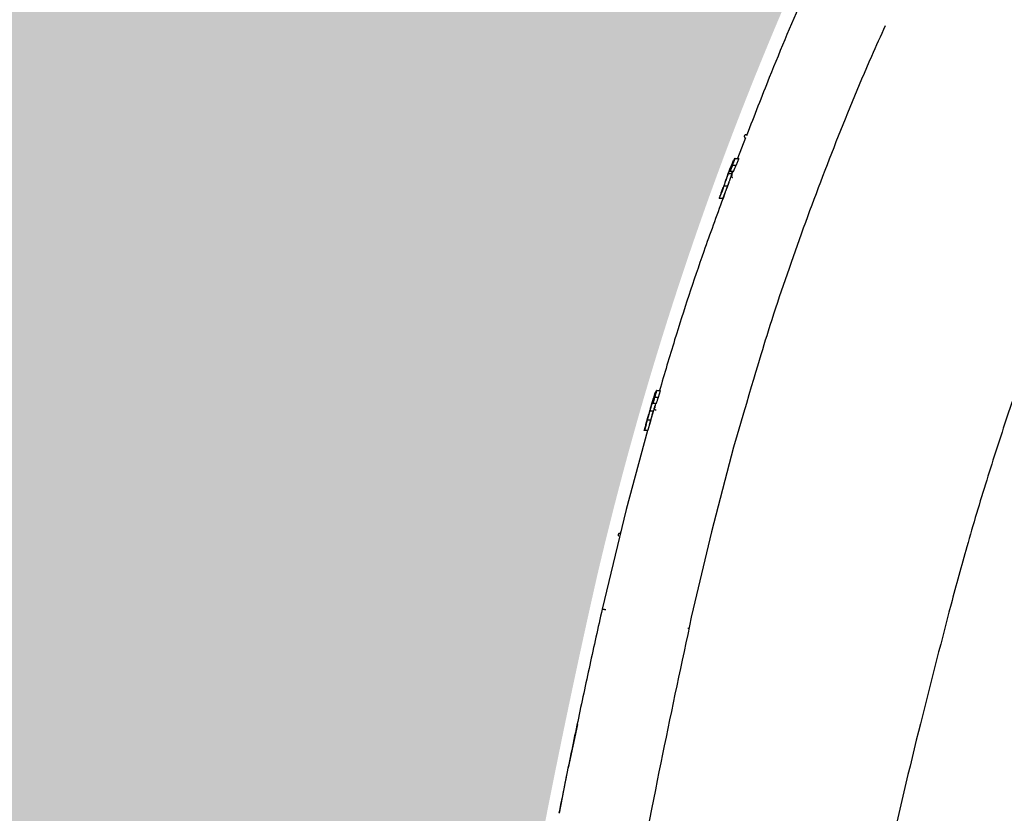
# Model space of a CAD drawing. Units: inches. Extents: x 525 to 2040, y -329 to 270.
# Drawn here: x 577 to 593, y 183 to 197 of the extents above; entities that cross this region are included whole.
import ezdxf

# ---------------------------------------------------------------- set-up
doc = ezdxf.new("R2010")
doc.units = ezdxf.units.IN
doc.header["$MEASUREMENT"] = 0
doc.layers.add('0-BACKFILL INITIAL', color=253, linetype='Continuous')
doc.layers.add('Viewport', color=3, linetype='Continuous', plot=False)

msp = doc.modelspace()

# ---------------------------------------------------------------- hatches: boundary and pattern name
at = {"layer": '0-BACKFILL INITIAL'}
h = msp.add_hatch(dxfattribs=at)
h.set_pattern_fill('GRAVEL', color=256, scale=5, angle=45)
h.set_pattern_definition([(273.012787504, (923.1103277280074, 207.3811760365962), (3.535533905932528, -60.10407640085677), [0.6726799999999995, -66.59544023536844]), (229.969740728, (923.1456830670667, 206.709424594469), (38.8908729652599, 45.96194077712562), [1.15434, -114.27962380615]), (177.510447078, (922.4032209468207, 205.8255411179858), (74.24621202458744, -3.53553390593185), [0.8139399999999997, -80.58016298049844]), (312.273689006, (921.9082461999902, 203.5627994181889), (-67.17514421272199, 74.24621202458763), [1.05119, -104.067790208145]), (337.833654178, (922.6153529811768, 202.7849819588837), (-60.1040764008566, 24.7487373415293), [1.030774999999999, -102.0468656404415]), (42.27368900599997, (923.5699471357786, 202.3960732292311), (-74.24621202458763, -67.17514421272199), [1.05119, -104.067790208145]), (82.69424046670001, (924.3477645950838, 203.1031800104176), (-10.6066017177983, -81.31727983645287), [1.390145, -137.62424274458]), (117.2553283749, (924.5245412903805, 204.4820382337314), (-53.03300858899098, 102.5304832720495), [1.31244, -129.931607484067]), (166.429565615, (923.923500526372, 205.6487644226892), (-74.24621202458752, 17.67766952966358), [1.05475, -104.420365548645]), (220.236358309, (922.8981956936514, 205.8962517961045), (42.42640687119293, 35.35533905932719), [1.20416, -59.0038128939615]), (267.3974377980001, (921.9789568781089, 205.1184343367993), (-3.535533905932709, -81.31727983645274), [1.55724, -154.1668750239745]), (183.814074834, (925.443780105923, 207.027622646003), (-45.9619407771257, -3.535533905932855), [0.531505, -52.6192240636735]), (216.46923439, (924.913450020033, 206.9922673069436), (53.03300858899104, 38.89087296526013), [1.011185, -100.107557080785]), (270, (924.1002772216685, 206.3912265429351), (3.5355339059325, -3.535533905932501), [0.707105, -6.3639628118655]), (248.198590514, (923.4285257795414, 206.5680032382317), (10.60660171779826, 24.74873734152904), [0.38079, -37.6980755293195]), (336.801409486, (923.2871044233041, 206.2144498476384), (-14.1421356237302, 7.071067811866957), [0.538515, -26.3873090356725]), (75.9637565321, (923.7820791701346, 206.0023178132824), (3.535533905932999, 17.6776695296638), [0.874645, -28.2801144742265]), (206.5650511770001, (923.9942112044905, 206.8508459507063), (10.60660171779817, 3.535533905932861), [0.6324550000000001, -15.178933300842]), (61.38954033400001, (921.236494757863, 204.1638401821974), (24.74873734152889, 45.96194077712563), [0.886, -87.714225733347]), (115.3461759419, (921.6607588265749, 204.9416576415026), (24.74873734153686, -53.03300858900739), [0.7433049999999999, -73.58703873659499]), (338.198590514, (923.2871044233041, 207.5579527318929), (-24.74873734152903, 10.60660171779829), [0.761575, -37.3172905293195]), (28.61045966600005, (923.9942112044905, 207.2751100194182), (-45.96194077712562, -24.74873734152889), [0.8859999999999996, -87.71422573334493]), (24.44395478000004, (923.4285257795414, 201.9718091605191), (-24.74873734152938, -10.60660171779825), [0.8544, -41.8656187265875]), (339.775140569, (924.2063432388466, 202.3253625511124), (-56.56854249492383, 21.21320343559641), [0.71589, -70.87321531638]), (111.8014094864, (926.8579936682961, 204.0577741650195), (-10.60660171779817, 24.74873734152899), [0.761575, -37.3172905293195]), (62.3540246363, (926.5751509558215, 204.764880946206), (-31.81980515339469, -60.10407640085634), [0.838155, -82.97711807120001]), (114.4439547804, (925.125582054389, 202.3253625511124), (10.60660171779803, -24.74873734152903), [0.4271999999999999, -42.29281872658748]), (146.309932474, (926.6458616339401, 203.8456421306635), (-17.67766952966361, 10.60660171779839), [0.25495, -25.240147567964]), (210.963756532, (926.4337295995841, 203.9870634869008), (14.14213562373081, 7.071067811865325), [1.030774999999999, -19.58475312808849]), (231.009005957, (925.5498461231009, 203.4567334010109), (31.81980515339486, 38.89087296526022), [0.9552499999999999, -94.56961587271401]), (348.690067526, (924.1002772216685, 205.6841197617485), (-10.60660171779812, 3.535533905932733), [0.7211099999999999, -17.30664637732]), (38.15722658699998, (924.8073840028551, 205.5426984055112), (67.17514421272226, 53.03300858899093), [1.258969999999999, -124.6378131201414]), (105.9453959009, (925.7973334965163, 206.3205158648164), (10.60660171779822, -38.89087296525995), [0.51478, -50.963370704935]), (135, (925.6559121402789, 206.815490611647), (-7.071067811865476, 4.440892098500626e-16), [0.3, -4.699999999999999]), (165.256437164, (925.3730694278042, 203.4920887400702), (38.89087296526018, -10.60660171779822), [0.69462, -68.76759994724901]), (93.01278750419993, (924.7013179856772, 203.6688654353669), (-3.535533905932649, 60.10407640085646), [1.34536, -65.92276023536849]), (45, (924.6306073075584, 205.0123683196213), (0, 7.071067811865476), [1.3, -3.7]), (10.30484646900005, (925.5498461231009, 205.9316071351638), (60.10407640085641, 10.60660171779932), [0.7905699999999996, -78.26637150420994]), (299.054604099, (926.3276635824061, 206.0730284914011), (10.6066017177981, -17.67766952966384), [0.72801, -35.6725394464025]), (252.645975364, (926.6812169729994, 205.4366323883332), (-31.81980515339428, -102.5304832720494), [1.185324999999999, -117.3473709112969]), (220.42607874, (926.3276635824061, 204.3052615384347), (-49.49747468305818, -42.42640687119269), [1.253994999999999, -124.1453670398444])])
edge = h.paths.add_edge_path()
edge.add_line((635.5483149737338, 217.8052838271137), (635.5483149737336, 230.206672504534))
edge.add_line((635.5483149737336, 230.206672504534), (569.2197965046869, 230.206672504534))
edge.add_line((569.2197965046869, 230.206672504534), (569.2197965046846, 158.6828743686454))
edge.add_line((569.2197965046846, 158.6828743686454), (581.2112661549957, 158.6828743686454))
edge.add_line((581.2112661549957, 158.6828743686454), (581.2103935309191, 158.932872845695))
edge.add_line((581.2103935309191, 158.932872845695), (581.2189167640508, 158.9349116618836))
edge.add_line((581.2189167640508, 158.9349116618836), (583.0870318455173, 158.9932098764999))
edge.add_arc((727.0702555986866, 155.4816784305324), 144.0260378384798, 167.2468494190898, 178.6029201863231, ccw=False)
edge.add_arc((642.8514439534468, 174.142572507738), 57.76679888495683, 152.7625648020681, 166.8591741765676, ccw=False)
edge.add_arc((643.9922114190381, 171.9454076978059), 59.80380477251304, 139.0747826967171, 151.3910320979609, ccw=False)
edge.add_arc((611.7249033769833, 201.9859607273794), 15.82208796949609, 113.2521592063724, 144.7336448295324, ccw=False)
edge.add_arc((612.1533315794059, 203.1149637530447), 14.9774576004682, 87.8806769128484, 116.46469410639199, ccw=False)
edge.add_line((612.7072089191066, 218.0821764550272), (613.9831530314029, 218.1085159224979))
edge.add_arc((613.886913203001, 217.2173800531234), 0.8963176012200008, 15.405704312827993, 83.83612839933619, ccw=False)
edge.add_line((614.7510251814848, 217.4554887066778), (616.0959064336031, 213.2940843357204))
edge.add_line((616.0959064336031, 213.2940843357204), (617.1048911760341, 213.2963489059078))
edge.add_line((617.1048911760341, 213.2963489059078), (617.4148969453491, 213.5894386378648))
edge.add_arc((539.6863876976158, 233.2114594060953), 80.16698103897785, 345.8320907219974, 348.4541539784519)
edge.add_arc((620.1469371770239, 215.9537041846613), 2.267046555321502, 87.70268680336068, 147.6768453680969, ccw=False)
edge.add_arc((620.3776440549353, 216.2067225105809), 2.017058924566472, 19.87772686038619, 93.97521411913561, ccw=False)
edge.add_arc((437.4189913100306, 172.7642660944192), 190.0496638233053, 12.37435190818519, 13.426243038956727, ccw=False)
edge.add_line((623.0534793809927, 213.4915488172231), (623.3895606612824, 213.2737313853503))
edge.add_line((623.3895606612824, 213.2737313853503), (625.2162714323955, 213.2948275049244))
edge.add_arc((626.0790319075298, 213.1208166435479), 0.880133749682978, 119.1465222358458, 168.5969474727118, ccw=False)
edge.add_arc((626.0835749246097, 213.2067884337308), 0.8085610628535254, 54.434146332176624, 122.39654285254761, ccw=False)
edge.add_arc((625.8292074356204, 212.9176017328716), 1.192377744082348, 16.814075870430713, 52.573615400796314, ccw=False)
edge.add_line((626.9706091974095, 213.262517233781), (628.7139122855903, 213.2694397732256))
edge.add_line((628.7139122855903, 213.2694397732256), (629.0779416413003, 213.5602407795794))
edge.add_line((629.0779416413003, 213.5602407795794), (629.8346100266423, 216.8272818550044))
edge.add_arc((631.6910755772636, 216.3044137056992), 1.928692676971022, 83.84665989187027, 164.2702796981883, ccw=False)
edge.add_arc((632.0391388187841, 216.2025579791523), 2.024375652191725, 22.6181941423269, 94.00323206709089, ccw=False)
edge.add_line((633.907815971144, 216.9811095069489), (634.7484398842381, 213.5334524239741))
edge.add_line((634.7484398842381, 213.5334524239741), (635.0598321743934, 213.2863163567393))
edge.add_line((635.0598321743934, 213.2863163567393), (635.265111804063, 214.6971228472466))
edge.add_line((635.265111804063, 214.6971228472466), (635.4778115947074, 215.646824326696))
edge.add_arc((635.5592042277668, 215.9293278044779), 0.2939948565454925, 134.5899412835467, 253.9276756821651, ccw=False)
edge.add_line((635.3528115947074, 216.1386960367721), (635.3528115947074, 217.8052838271137))
edge.add_line((635.3528115947074, 217.8052838271137), (635.5483149737338, 217.8052838271137))

# ---------------------------------------------------------------- linework, layer by layer
at = {"color": 7, "linetype": 'Continuous', "lineweight": 25}
for p, q in [((589.0951843378825, 194.6544523793742), (588.9598995293832, 194.3097569379967)), ((588.8784363591412, 194.1976424899446), (588.9373528213623, 194.1976424899446)), ((588.9207130157097, 194.3097569379967), (588.9796769302643, 194.3097569379967)), ((588.8617356790805, 194.0500166782564), (588.8030330778492, 194.0500166782564)), ((588.8947971709231, 194.0906010938408), (588.8359436780338, 194.0906010938408)), ((588.8566163252249, 194.0317695920986), (588.8482778963294, 194.0086530593768)), ((588.8610311436937, 194.0500166782564), (588.8762249836223, 194.0906010938408)), ((588.8615885426466, 194.0500166782564), (588.8767260868722, 194.0906010938408)), ((588.878774628648, 194.0931988076697), (588.8628026984661, 194.0489200051137)), ((588.789482948293, 193.8432898113732), (588.7308329360735, 193.8432898113732)), ((588.8120724088853, 193.9082809934027), (588.7776172036538, 193.8127612151387)), ((588.7176324172829, 193.8045864183984), (588.6912759569054, 193.7334582366979)), ((588.7226242254965, 193.6441725224121), (588.7547690021779, 193.7311587012424)), ((588.7089080902547, 193.6360556392953), (588.650377211979, 193.6360556392953)), ((587.6063690650567, 190.4097569379966), (587.6638941807778, 190.4097569379966)), ((587.6307144707489, 190.2976424899445), (587.6638941807778, 190.4097569379966)), ((587.570348084575, 190.3574168781362), (587.5476115285064, 190.2788875880312)), ((587.5732246985162, 190.2976424899445), (587.6307144707489, 190.2976424899445)), ((587.4985491913703, 190.109432262672), (587.4703482536806, 190.0120296652694)), ((587.5478718824024, 190.07240054275), (587.4766692179578, 189.8343278557717)), ((587.5430003484075, 190.0604773113731), (587.4857207580508, 190.0604773113731)), ((587.5969286561076, 190.1906010938407), (587.5394897933697, 190.1906010938407)), ((587.5590167791433, 190.1096645346799), (587.5532934442745, 190.0905280357678)), ((587.5034292634846, 189.9134856311784), (587.4461735415521, 189.9134856311784)), ((587.4481357758541, 189.7360556392952), (587.0911217782391, 188.4091725224122)), ((587.4482619888076, 189.7360556392952), (587.3910935257973, 189.7360556392952)), ((587.4206581259573, 189.8404060278312), (587.3954234540424, 189.7532485504413)), ((587.4239298334119, 189.8332420964831), (587.3981366069729, 189.7441725224122)), ((588.894519076779, 189.455464250094), (588.519966184318, 188.0341725224122)), ((587.0911217782391, 188.4091725224122), (586.6860349426479, 186.7365064735019)), ((586.9967857625661, 188.0341725224122), (586.9903872337591, 188.007452870963)), ((588.519966184318, 188.0341725224122), (588.2147009733053, 186.7428853652615)), ((588.2149888267877, 186.7428220737549), (588.2152800363983, 186.7427580443224)), ((588.1441937991444, 186.4086976962432), (588.1237738595992, 186.4132883040394)), ((586.2691802065015, 184.794727119595), (586.1128719716739, 184.0666171164814)), ((586.0888506573442, 183.9508900168259), (585.9636982940779, 183.3075567742855))]:
    msp.add_line(p, q, dxfattribs=at)
for points, knots in [([(590.1108286751014, 197.1210991936222), (590.1087228476536, 197.1165037030738), (589.8896655150484, 196.6384607833967), (589.5538752393559, 195.8340715286796), (589.240094564806, 195.0267826252713), (589.1149781802997, 194.7048855900522)], [0, 0, 0, 0, 0.005802249557631889, 0.6035752418526887, 1, 1, 1, 1]), ([(591.4415974487188, 196.5400493567528), (591.3633945370066, 196.3684192043312), (591.0559194530833, 195.6936106279724), (590.5699105513813, 194.4945263531173), (589.9904154336259, 192.9547612259447), (589.5017101167041, 191.5250804588724), (589.2281193908593, 190.6062436888884), (588.894519076779, 189.455464250094)], [0, 0, 0, 0, 0.08375010594064534, 0.3292853205703486, 0.5743016946881769, 0.8143159101452683, 1, 1, 1, 1]), ([(589.0808517979954, 194.700546684806), (589.0807460004507, 194.7004561275325), (589.0789635185479, 194.6989304144194), (589.0764767078099, 194.6948900303102), (589.073870182945, 194.6886458669861), (589.0730205381701, 194.6818504742188), (589.0737840992629, 194.6752785179785), (589.0759383250861, 194.6693904850933), (589.0798913627682, 194.6632441369813), (589.0858691561184, 194.6578542317572), (589.0914476912476, 194.6559069542926), (589.0939107173763, 194.6550471953841)], [0, 0, 0, 0, 0.007337028182956043, 0.1236145884718549, 0.2434707542119638, 0.3633269199520197, 0.4796044802409276, 0.5893258344600516, 0.6904839247740368, 0.8633429452768554, 1, 1, 1, 1]), ([(589.1076718162981, 194.7082978494313), (589.10663227837, 194.7085249629964), (589.1047542050796, 194.708935275991), (589.1019969494919, 194.7090851349441), (589.0992703295137, 194.7088888679606), (589.0977193903054, 194.7086726221893), (589.0968463278095, 194.7085214545979), (589.0963091693543, 194.7084185591536), (589.0958512971029, 194.7083232276952), (589.0955246566609, 194.7082519853435), (589.0951846090938, 194.7081743647811), (589.0948348343973, 194.7080908185987), (589.0944866017167, 194.7080039112945), (589.0939838853765, 194.7078730850118), (589.0929755682132, 194.7075915942452), (589.091748392897, 194.7071981345813), (589.0870836746271, 194.7054885019622), (589.0837879105002, 194.7034212329133), (589.0819823031989, 194.701322592012), (589.0810841267808, 194.7002786497521)], [0, 0, 0, 0, 0.2211244982992558, 0.3994928928469074, 0.4588659121099308, 0.4788848118756279, 0.486294096110406, 0.4919902634047827, 0.4942543551876772, 0.4961975177929677, 0.4979242955746189, 0.4995914311099526, 0.501381649665961, 0.503454165014074, 0.5088451455327629, 0.5260527087827637, 0.5531757513532376, 0.7777329529061542, 1, 1, 1, 1]), ([(589.1076718162981, 194.7082978494313), (589.1050795305987, 194.7088957857319), (589.1016193918554, 194.7096939009092), (589.098242177226, 194.7088310447479), (589.0973951227543, 194.7086146278924)], [0, 0, 0, 0, 0.7491854783704861, 1, 1, 1, 1]), ([(589.1076718162981, 194.7082978494313), (589.1077827928302, 194.7082329969914), (589.1078960624395, 194.7081668045238), (589.1226717126842, 194.701293606198), (589.122970837117, 194.7011544623012)], [0, 0, 0, 0, 0.9797555824724534, 1, 1, 1, 1]), ([(588.9207130157097, 194.3097569379967), (588.9196489244523, 194.3097569379435), (588.917520884319, 194.3097569378371), (588.9156443196234, 194.309756937943), (588.914706100054, 194.309756937996)], [0, 0, 0, 0, 0.5000334538065135, 1, 1, 1, 1]), ([(588.9796769302643, 194.3097569379967), (588.9726078729236, 194.2910766359938), (588.9584699159059, 194.2537164486218), (588.9443918005445, 194.2163336705418), (588.9373528213623, 194.1976424899446)], [0, 0, 0, 0, 0.5000055759007567, 1, 1, 1, 1]), ([(588.730832970376, 193.8432897987465), (588.733319249925, 193.8500540015774), (588.7377404703466, 193.8620824284305), (588.7444468345957, 193.880389075575), (588.750702114306, 193.8975469346966), (588.7571605967701, 193.9153251436352), (588.7634254737504, 193.9326892524788), (588.7696494068796, 193.9500658813608), (588.7757213309201, 193.9671230059654), (588.7825857010889, 193.9866205102977), (588.7892030711446, 194.0056900931365), (588.7950387849555, 194.0228940450271), (588.7987816525329, 194.0343219017613), (588.8012788264864, 194.0423019597914), (588.802694612606, 194.0472295151282), (588.8031950379809, 194.0493938173373), (588.8031611098841, 194.0499193512912), (588.8030803989386, 194.0499807396035), (588.8030332157468, 194.0500166268861)], [0, 0, 0, 0, 0.06999527097548851, 0.124468916448246, 0.1896041077950255, 0.2483789879441162, 0.3102500334119023, 0.3732793720026687, 0.435907218802188, 0.4984317220676048, 0.5987114661671491, 0.6737566153986136, 0.7489307873520525, 0.8107069124822712, 0.8742917323132908, 0.9369277431062468, 0.9631282923858547, 1, 1, 1, 1]), ([(588.8030332157468, 194.0500166268861), (588.8028810401765, 194.049752414279), (588.802576671032, 194.0492239578058), (588.8013795142397, 194.0465033186662), (588.7989513620837, 194.040477370881), (588.7955071955821, 194.0315567249271), (588.7923060542153, 194.0231453492537), (588.7904243002554, 194.0181499769798), (588.7894813264111, 194.0156467244316)], [0, 0, 0, 0, 0.1254943696820886, 0.2510035864037005, 0.5000514205428369, 0.7499485824347377, 0.8746956555115913, 0.9999999999999999, 0.9999999999999999, 0.9999999999999999, 0.9999999999999999]), ([(588.8617356790805, 194.0500166782564), (588.8618267046495, 194.049975180492), (588.8620081367717, 194.0498924671678), (588.8614070264334, 194.0472388404593), (588.859982477079, 194.0423157936251), (588.8576648167332, 194.0348613342395), (588.8544334753287, 194.0250371100207), (588.8503790273799, 194.0129310866841), (588.8455398382075, 193.9988938660673), (588.840472680723, 193.984302017327), (588.8350505282697, 193.9689681801187), (588.829350526561, 193.9528687851925), (588.8228480761463, 193.9347379483644), (588.8165385490988, 193.9172554982671), (588.810388314268, 193.9003433443583), (588.8043472862032, 193.8837971697482), (588.7972688773266, 193.8644711692056), (588.7921894691112, 193.8506528101474), (588.789482948293, 193.8432898113732)], [0, 0, 0, 0, 0.06305455343326694, 0.1256803064986571, 0.188933327905657, 0.2510212614338571, 0.3128662422489923, 0.3763334702420416, 0.4365207789923775, 0.501635046830332, 0.5551779041012042, 0.6146784085400905, 0.6801772356971691, 0.7516547081667471, 0.7996715427698331, 0.8570765192005215, 0.9238444008070845, 1, 1, 1, 1]), ([(588.8745238168585, 194.0371861155524), (588.8722528961789, 194.0358696052291), (588.866830812693, 194.0327262858936), (588.8614863229091, 194.0240722361433), (588.8589834188442, 194.0132106110115), (588.8610017939636, 194.0061832945854), (588.8620105389878, 194.0026711771353)], [0, 0, 0, 0, 0.1937454233552666, 0.4625894113287069, 0.7314125347690001, 0.9999999999999999, 0.9999999999999999, 0.9999999999999999, 0.9999999999999999]), ([(588.6503772848382, 193.6360556128031), (588.6504626202213, 193.6361508506394), (588.6506092662312, 193.6363145136844), (588.6510463000495, 193.6369710900293), (588.652542981717, 193.6400435306313), (588.6558564829129, 193.6476537284786), (588.6609559135086, 193.6600618107165), (588.6670315709562, 193.6751177972098), (588.6802680087349, 193.7088241331852), (588.6981859689067, 193.7555728893491), (588.7144492465031, 193.7990078380155), (588.7238199558565, 193.8242713999563), (588.728493402105, 193.8369451886998), (588.730832970376, 193.8432897987465)], [0, 0, 0, 0, 0.03640233496655927, 0.06255619843488808, 0.124539229791545, 0.2492915167593769, 0.3118307075544712, 0.3744671288571318, 0.4998645454498903, 0.7488953939611115, 0.8744687224510398, 0.9371579390481274, 1, 1, 1, 1]), ([(588.7256360639608, 193.838977670801), (588.7235864640152, 193.8334128087367), (588.7194964522992, 193.8223080313925), (588.7132734427892, 193.8054567116132), (588.7071828227945, 193.7890399616753), (588.7021324936236, 193.7754886150082), (588.6983205326023, 193.7653090652033), (588.6954653300918, 193.7577186556406), (588.6928356445915, 193.7507803019086), (588.690706958113, 193.7452253885407), (588.6891130185527, 193.7411152754641), (588.6879776416408, 193.7382417919238), (588.6871549088569, 193.7362059737926), (588.6865781280067, 193.7348255994263), (588.6861210385428, 193.7338068579185), (588.6859854822178, 193.7335970853575), (588.6858957376908, 193.7334582062657)], [0, 0, 0, 0, 0.1243253719666172, 0.2480934042845589, 0.3774377560602086, 0.4965385648001596, 0.5619577541840722, 0.6211757431147918, 0.6850520552531063, 0.7467890918829349, 0.7888189008951204, 0.8294953989077257, 0.8729583715405851, 0.903964892264361, 0.9364203380564999, 1, 1, 1, 1]), ([(588.789482948293, 193.8432898113732), (588.786558048334, 193.8353683684574), (588.7812339884308, 193.8209493328694), (588.7740438644423, 193.8015553311231), (588.7684371387686, 193.7865562729627), (588.7644108342033, 193.7758899043396), (588.7596514926231, 193.7633351612727), (588.7539251380458, 193.7482007368059), (588.7469989321676, 193.7300346948229), (588.7408471928156, 193.7141428764759), (588.7348986157999, 193.6988372726093), (588.729308289413, 193.6845452843117), (588.7239764733213, 193.6710992385939), (588.7194780096265, 193.6600368921144), (588.7156863238893, 193.6507533535463), (588.7127494831207, 193.6439031025117), (588.7106473330409, 193.6391436725984), (588.7093307302821, 193.6364770406684), (588.7090493978558, 193.6361965327584), (588.7089080902547, 193.6360556392953)], [0, 0, 0, 0, 0.0783181051193856, 0.142558818755528, 0.1927168257558647, 0.2287909334175233, 0.250780486172191, 0.3213274976298461, 0.3864666728361295, 0.4461887359514796, 0.500521013878157, 0.5668002818278999, 0.6259404213464621, 0.6891030199898331, 0.7509062400664804, 0.8124342549846268, 0.8756768396390175, 0.9375549850689533, 1, 1, 1, 1]), ([(588.7665007759324, 193.9526140360419), (588.7664932188827, 193.9524879666909), (588.7664781153671, 193.9522360045409), (588.7657768078489, 193.9499880428854), (588.7644704599347, 193.946101608353), (588.7620541206011, 193.9391354451472), (588.7577457420725, 193.9270119885761), (588.7518126390437, 193.9105610441187), (588.7453312875928, 193.8927147150377), (588.7388601079433, 193.8749884124817), (588.7322265941398, 193.8569060404763), (588.7278354587934, 193.8449607347649), (588.7256360639608, 193.838977670801)], [0, 0, 0, 0, 0.06250579203055338, 0.124924048780746, 0.1881441029244507, 0.2505683239883047, 0.3651389547526857, 0.5011396385821181, 0.622410431733895, 0.75094320225036, 0.8752545319833177, 1, 1, 1, 1]), ([(588.7484142223966, 193.9049273714601), (588.7495993599005, 193.9081263541658), (588.7519634813925, 193.9145077096984), (588.7564853589593, 193.9266762572951), (588.7606787416462, 193.9379015660426), (588.7638065336573, 193.9461447380324), (588.7653440920922, 193.9500823536193), (588.766116023095, 193.9519511472087), (588.7663736596442, 193.9524455091188), (588.7664538862373, 193.9525518711049), (588.7665007759324, 193.9526140360419)], [0, 0, 0, 0, 0.1251234134799137, 0.2495971564485546, 0.4995783119021715, 0.6249446715079613, 0.7498867383806357, 0.8747118508113609, 0.9267733694295175, 1, 1, 1, 1]), ([(588.8620105389878, 194.0026711771353), (588.8627990760979, 194.0010463626551), (588.8643876546562, 193.9977730285122), (588.8691730504752, 193.9924253213846), (588.8738678678615, 193.9883936330426), (588.8777293327171, 193.9877445480016), (588.8780381882698, 193.9876926315589)], [0, 0, 0, 0, 0.2384298120065658, 0.4803381886735802, 0.9584353498323726, 1, 1, 1, 1]), ([(588.6858957376908, 193.7334582062657), (588.6859169700938, 193.7336008123904), (588.6859593242189, 193.7338852812537), (588.6863119038576, 193.7350710158902), (588.6871453683989, 193.7375436206723), (588.6887131153703, 193.7420412603207), (588.691546040764, 193.7499814870256), (588.6957512560807, 193.7616057546039), (588.7006175693805, 193.774969386437), (588.7057061510832, 193.7888891269548), (588.7100150790839, 193.8006459951208), (588.7135274641187, 193.8102145340369), (588.7152859042894, 193.8150011670433), (588.7163132558408, 193.817797710779)], [0, 0, 0, 0, 0.06246866619443973, 0.1246116919544797, 0.1860036291523153, 0.2498486460870508, 0.3695880025833791, 0.4996774580803364, 0.6171508662383379, 0.7493845626314573, 0.8746872704817266, 0.9267872577056383, 0.9999999999999999, 0.9999999999999999, 0.9999999999999999, 0.9999999999999999]), ([(594.9014799434162, 193.7131073189736), (594.7964152076015, 193.4628434544799), (594.5590256429386, 192.8973822711231), (594.2081613409905, 191.9969450501279), (593.8408941606931, 191.0031232540718), (593.483864508527, 189.9687488253579), (593.1371723064626, 188.8925362349536), (592.8222695791878, 187.8387359911073), (592.6335382748202, 187.1406116904351), (592.5464512920671, 186.8184736162226)], [0, 0, 0, 0, 0.1116668480695826, 0.2523067730085896, 0.3975487438618128, 0.5475559709785559, 0.7024725521679196, 0.8627108109863486, 1, 1, 1, 1]), ([(588.7128867503734, 193.6333097069325), (588.6049442274884, 193.337736362597), (588.3183496908996, 192.5529695868701), (587.9637125332015, 191.4777574760139), (587.7325871531525, 190.6939933010921), (587.6487682704496, 190.4097569379966)], [0, 0, 0, 0, 0.2780237166261042, 0.7381713535860701, 1, 1, 1, 1]), ([(588.6569863608934, 193.6557312515378), (588.6565938282556, 193.6546512031186), (588.6558095930513, 193.6524933902107), (588.6547681214852, 193.6496032149352), (588.6538286092364, 193.6469744656219), (588.6530007690039, 193.6446312969107), (588.6522823279915, 193.642566922999), (588.651573215654, 193.6404867208636), (588.6509523766358, 193.6385912904367), (588.650349273239, 193.6365868021093), (588.6503660644235, 193.6362683876713), (588.6503772848382, 193.6360556128031)], [0, 0, 0, 0, 0.08297897598472305, 0.1657824799843235, 0.248563447720442, 0.3314749432249801, 0.4146693133040822, 0.4982973616305858, 0.6243238412597001, 0.7489609900950374, 1, 1, 1, 1]), ([(587.5290756998556, 190.2011276757827), (587.5307285899544, 190.2067921065926), (587.5340268202126, 190.2180950946751), (587.5405552965931, 190.2406264392045), (587.5489768370085, 190.2700667705914), (587.5577967409222, 190.3016917628949), (587.5647418558192, 190.327379669098), (587.568725081981, 190.3425407754509), (587.5710671870679, 190.3516882175938), (587.5723988375298, 190.3569913896482), (587.573562341885, 190.361698956349), (587.5753463884485, 190.3690609558613), (587.5764357608732, 190.3741191498677), (587.5768721431227, 190.3768732539958), (587.5768004719725, 190.3771505226311), (587.5767645778278, 190.3772893835309)], [0, 0, 0, 0, 0.06246833324840844, 0.1246513286044086, 0.2491092071495377, 0.3915838564916607, 0.4988786095896721, 0.5984145126437689, 0.6356752448034214, 0.6738408524826941, 0.7127204404657846, 0.7488509393578211, 0.8743894797638045, 0.9370920918706207, 1, 1, 1, 1]), ([(587.5767645778278, 190.3772893835309), (587.5766188115213, 190.3770890382526), (587.5764009006839, 190.3767895355187), (587.5757161576962, 190.3748907957096), (587.5750473803705, 190.3728873111446), (587.5742074343839, 190.3702409944762), (587.5731639408014, 190.3668449108031), (587.5718881848325, 190.3626118328722), (587.5708744503727, 190.3591923771538), (587.570348084575, 190.3574168781362)], [0, 0, 0, 0, 0.2497654223670067, 0.3733825293518012, 0.4976408247561365, 0.6248208780774835, 0.7468062175223763, 0.8685330797949943, 1, 1, 1, 1]), ([(587.6063690650567, 190.4097569379966), (587.6053309048893, 190.4097569379548), (587.6032547050177, 190.4097569378713), (587.6014239034935, 190.4097569379545), (587.6005085558436, 190.4097569379961)], [0, 0, 0, 0, 0.500029010369925, 1, 1, 1, 1]), ([(587.4857208354265, 190.0604772889621), (587.4863388523049, 190.062339434705), (587.4875715377293, 190.0660536373345), (587.4902073125795, 190.0740367703108), (587.4940347583879, 190.0859045823151), (587.4991194723762, 190.1019200431348), (587.504702141584, 190.1198512971311), (587.5105792353665, 190.1389970807228), (587.516680683314, 190.1592100664176), (587.5216746757451, 190.1759530565315), (587.5258014856072, 190.1899722076543), (587.527868564991, 190.1970148861214), (587.5290756998556, 190.2011276757827)], [0, 0, 0, 0, 0.06272049422278458, 0.1251011771911483, 0.2494234983697844, 0.3749024528446174, 0.4992841710426378, 0.6238814335188119, 0.7493969002660427, 0.8742462064422378, 0.9265621873223484, 1, 1, 1, 1]), ([(587.5228708882232, 190.1955473125937), (587.5241766250911, 190.200011002925), (587.5267824111224, 190.2089189400469), (587.5307745299824, 190.2225323636145), (587.5346546722458, 190.2357259216857), (587.5396937338442, 190.2527985532348), (587.5444677366504, 190.2688410364114), (587.54713530972, 190.2774697999777), (587.5478084166712, 190.2794232186997), (587.5479554079075, 190.2797316220259), (587.5480293623095, 190.2798867862663)], [0, 0, 0, 0, 0.1248680121442823, 0.2491921074630191, 0.3819918555205923, 0.4989760045947433, 0.7477209376266016, 0.8730855440662988, 0.9361466511849652, 0.9999999999999999, 0.9999999999999999, 0.9999999999999999, 0.9999999999999999]), ([(587.5480293623095, 190.2798867862663), (587.5480157099414, 190.2797418376182), (587.5479885064819, 190.2794530155847), (587.5475559797574, 190.2775557816007), (587.5459559014539, 190.2716051702429), (587.5430027111215, 190.2610495119951), (587.5396044497729, 190.2491120110814), (587.5358089960905, 190.2359092924363), (587.5319848250906, 190.2226934324564), (587.528000202723, 190.2090000657069), (587.5253817024104, 190.2000336285415), (587.5240715414543, 190.1955472911401)], [0, 0, 0, 0, 0.06224939645724876, 0.1240370127387666, 0.2488033654584415, 0.3645532695205517, 0.4997190395080855, 0.6162084368229914, 0.7493353413404682, 0.8745804813431135, 1, 1, 1, 1]), ([(587.4461735415757, 189.9134856311718), (587.4474138007208, 189.9178327502447), (587.4495396767738, 189.9252839642692), (587.4537524173666, 189.9400966639636), (587.4587439058778, 189.957892693799), (587.4646370032174, 189.9792730978608), (587.4719207139492, 190.0062366284666), (587.4781993246847, 190.0302083859121), (587.4824038368297, 190.046882893702), (587.4843578600548, 190.0548765540877), (587.4852659093281, 190.058607907814), (587.4857208354265, 190.0604772889621)], [0, 0, 0, 0, 0.07287666896149277, 0.1249148341042348, 0.2485950318206219, 0.3742042370467341, 0.4989398533336037, 0.7494309598674616, 0.874469357640125, 0.9371100588293049, 1, 1, 1, 1]), ([(587.5240715414543, 190.1955472911401), (587.5227464358522, 190.1910196040104), (587.5201014803179, 190.1819821875862), (587.5160701018362, 190.1682429344475), (587.5121145844951, 190.1548349537481), (587.5069647832233, 190.1374833397842), (587.5020137526253, 190.121029143737), (587.499168886497, 190.1119881435635), (587.498415400295, 190.1098404406197), (587.4982761082224, 190.1095685506597), (587.4982062753352, 190.1094322409582)], [0, 0, 0, 0, 0.1247363924034652, 0.2489780519615968, 0.3794078471399667, 0.4985351395043045, 0.7475301911841445, 0.8729725432172023, 0.9363158730827136, 1, 1, 1, 1]), ([(587.4982062753352, 190.1094322409582), (587.4982216930853, 190.1095822544245), (587.4982524331076, 190.1098813523696), (587.498718171872, 190.1118270638462), (587.5004506929345, 190.1181074067805), (587.5035246563798, 190.1289164332904), (587.5070724150228, 190.1412425438986), (587.5109498683623, 190.1546355157872), (587.5148566189578, 190.1680813408854), (587.5188822070677, 190.1818944166568), (587.5215409835428, 190.1909951687896), (587.5228708882232, 190.1955473125937)], [0, 0, 0, 0, 0.06220650021480606, 0.124027774680935, 0.2488594501167437, 0.3669079012096857, 0.4994918311986444, 0.6191405489539344, 0.7495743518655711, 0.8747385330474968, 1, 1, 1, 1]), ([(587.5034292635146, 189.9134856311697), (587.5046707423048, 189.9178325665545), (587.5067987063753, 189.9252834568858), (587.5110154904005, 189.9400955746259), (587.5160113630927, 189.9578911687319), (587.5219089745692, 189.9792713311491), (587.5291973214248, 190.0062349915633), (587.53547860867, 190.0302073232175), (587.539683769267, 190.0468824461078), (587.5416376251187, 190.0548763787744), (587.5425455589252, 190.0586078480225), (587.543000427514, 190.0604772884366)], [0, 0, 0, 0, 0.07287687331656009, 0.1249150361655809, 0.2485957689684303, 0.3742063235602744, 0.4989410944908524, 0.7494321629963816, 0.8744697605328753, 0.9371102139084695, 1, 1, 1, 1]), ([(587.5833178125108, 190.1906010938407), (587.58227996918, 190.1870692516819), (587.5791863802733, 190.1765415858969), (587.571955530927, 190.1523387568406), (587.5618851879003, 190.1192786710461), (587.5508862490765, 190.0843327376571), (587.5456274111621, 190.0684241934636), (587.543000427514, 190.0604772884366)], [0, 0, 0, 0, 0.06738333196619144, 0.2008552949270989, 0.4676426025161991, 0.7340678300442391, 1, 1, 1, 1]), ([(587.5735467406039, 190.0888315372537), (587.5713773591647, 190.0917574209826), (587.5670406044405, 190.0976064800076), (587.5654722792742, 190.1087381421816), (587.5681515457545, 190.1193251034676), (587.5740381177666, 190.1280224105055), (587.5798517735275, 190.1310499680718), (587.5824430098778, 190.1323993973362)], [0, 0, 0, 0, 0.2083778385361262, 0.4165627858304605, 0.624492794119201, 0.8326306266639187, 1, 1, 1, 1]), ([(587.5928617450663, 190.0801908884743), (587.5892261021031, 190.0806735365678), (587.5819336888076, 190.0816416375086), (587.5763477844448, 190.0864302795004), (587.5735467406039, 190.0888315372537)], [0, 0, 0, 0, 0.4985514144940523, 1, 1, 1, 1]), ([(587.3910936007073, 189.7360556180849), (587.3912112585167, 189.7361901090195), (587.3914456310599, 189.7364580128889), (587.3925614818481, 189.7390153941684), (587.3945300857849, 189.7442958121325), (587.3975743422457, 189.7531628369844), (587.4004097535294, 189.7616865454444), (587.4037114747512, 189.7718309936678), (587.4078075269736, 189.7846438170338), (587.4128742881971, 189.800828290479), (587.419068098533, 189.8210779250641), (587.4250949482512, 189.8411733504319), (587.4307777610047, 189.8603962878928), (587.435883407813, 189.877838424634), (587.440064964589, 189.8922490108036), (587.4434753248479, 189.9040972819813), (587.4451788760348, 189.910024727779), (587.4461735415757, 189.9134856311718)], [0, 0, 0, 0, 0.06244890954959478, 0.124397265535382, 0.2480963759755078, 0.3108887309380836, 0.3736779175805224, 0.4368419617132941, 0.4992406810236968, 0.5805667156663921, 0.6631674766690899, 0.7492203449456156, 0.809810820489234, 0.8743084666285897, 0.9371478537119724, 0.9633020336698285, 0.9999999999999999, 0.9999999999999999, 0.9999999999999999, 0.9999999999999999]), ([(587.4452939984335, 189.9227439236094), (587.4438746038286, 189.9178050999477), (587.4410413802261, 189.9079468183135), (587.436740833989, 189.8930476998577), (587.43253272843, 189.8785930464625), (587.4284071964994, 189.8645576782802), (587.4246580473218, 189.8519579693906), (587.4214960179393, 189.8415560756113), (587.4196841256894, 189.8358267734649), (587.4190110121781, 189.8339670538191), (587.4188488837544, 189.8336283699079), (587.4187674305522, 189.8334582153563)], [0, 0, 0, 0, 0.1245496838217275, 0.2486109941624351, 0.3771174798550045, 0.4981023124889291, 0.6287981484879923, 0.7481883548940124, 0.8732609168166781, 0.936326376441391, 1, 1, 1, 1]), ([(587.4187674305522, 189.8334582153563), (587.4187829465409, 189.8336203438609), (587.4188138438194, 189.8339431933756), (587.4191961264232, 189.8356622987154), (587.4206418215908, 189.8411018813237), (587.423487668354, 189.8513673080157), (587.4270380386179, 189.8639684422368), (587.4310473604719, 189.8780950707561), (587.4352001586021, 189.8926630840091), (587.439517701403, 189.9077612833718), (587.4423783534289, 189.9177401155431), (587.4438128120032, 189.9227439472715)], [0, 0, 0, 0, 0.06229855298342403, 0.1240562704353167, 0.2488500222968977, 0.3685312918702282, 0.4988062726799908, 0.6187806068786038, 0.7489222742078916, 0.8740984246372729, 0.9999999999999999, 0.9999999999999999, 0.9999999999999999, 0.9999999999999999]), ([(587.4438128120032, 189.9227439472715), (587.4452268897671, 189.9276698588912), (587.4480451270774, 189.9374871322194), (587.4523320223166, 189.9523834584653), (587.4564879085387, 189.9667800820415), (587.4605644990816, 189.9808413911148), (587.4642361519409, 189.9934189595428), (587.4673589818658, 190.0039680617062), (587.4691200495795, 190.0097119556409), (587.469753517194, 190.0115318850912), (587.469911115023, 190.0118631484189), (587.4699903248434, 190.0120296437871)], [0, 0, 0, 0, 0.1243099612129513, 0.2477480232756953, 0.3775063122689876, 0.496651113992953, 0.628008996303285, 0.7474711776925891, 0.8733323399609848, 0.9363359088650783, 1, 1, 1, 1]), ([(587.4699903248434, 190.0120296437871), (587.4699740834762, 190.0118621522589), (587.4699417236129, 190.0115284363264), (587.469572925675, 190.0097635167664), (587.4680846990614, 190.0039800258236), (587.465201419951, 189.9933259751557), (587.4605897644587, 189.9765997760962), (587.45516308167, 189.9573167024684), (587.450390948673, 189.9405506686382), (587.4475510880402, 189.9306256919564), (587.4461262811519, 189.9256502590812), (587.4452939984335, 189.9227439236094)], [0, 0, 0, 0, 0.06246389160259465, 0.1244552250981313, 0.2494453157962298, 0.3746069646401888, 0.4995229541238849, 0.748903976674427, 0.874150650740467, 0.9264867124143845, 1, 1, 1, 1]), ([(587.5034292634846, 189.9134856311784), (587.5011204276384, 189.9054593679004), (587.4969758472889, 189.8910514605056), (587.4914738885186, 189.8720760514936), (587.4873933470217, 189.8581799955722), (587.4847336555922, 189.8492569410047), (587.4814826965253, 189.8384386825591), (587.477471897058, 189.8248947663502), (587.4725023865681, 189.808581861863), (587.4682764701788, 189.7949653006412), (587.4643740264364, 189.7826644439002), (587.4607867819077, 189.7714847619933), (587.4574554491242, 189.761221030777), (587.4546880416956, 189.7529713741118), (587.4524545151362, 189.7464589443418), (587.4507363311563, 189.7417013205774), (587.4494900510831, 189.7384924777324), (587.4486752530579, 189.7364824459356), (587.4484082700678, 189.7362067140936), (587.4482619888076, 189.7360556392952)], [0, 0, 0, 0, 0.08501315202747395, 0.1526067086675599, 0.2027542974667678, 0.2354602681143632, 0.2507263522114463, 0.3231341961016607, 0.3889278885245404, 0.4481394982470608, 0.5007728533626332, 0.5661606334359066, 0.6297725392029082, 0.6916515177882573, 0.7518369473115405, 0.8123898871532765, 0.8756328167986254, 0.9318586239614332, 1, 1, 1, 1]), ([(587.3954234540424, 189.7532485504413), (587.3951574995135, 189.7523083261), (587.3946113659504, 189.7503775897773), (587.3938862592881, 189.7477828702191), (587.3931174104919, 189.7449981355291), (587.3923833942476, 189.7422800663404), (587.3917786809966, 189.7399425087926), (587.3913568040111, 189.7381847604517), (587.3910057522407, 189.7365086044789), (587.3910583647203, 189.7362373107586), (587.3910936007073, 189.7360556180849)], [0, 0, 0, 0, 0.07911173731016424, 0.1624547441649563, 0.250169855108777, 0.3736551099568647, 0.4985268551901016, 0.6243311682988659, 0.7484045171099766, 1, 1, 1, 1]), ([(586.9903872337591, 188.007452870963), (586.990337680545, 188.0074819176931), (586.9886316846796, 188.0084819255095), (586.9844449136372, 188.0090061994548), (586.9782786322003, 188.0093435313067), (586.9717732857744, 188.0078954128013), (586.9656558119432, 188.0049029806388), (586.9604573456227, 188.0004743544979), (586.9566066945531, 187.9950863134626), (586.9542446857367, 187.989280496815), (586.953041299495, 187.9820718843747), (586.9538455613547, 187.9740634747372), (586.956667816442, 187.9688724116399), (586.9579138941053, 187.9665804615585)], [0, 0, 0, 0, 0.002508095234089737, 0.08634758009056079, 0.1772842692566322, 0.27365471995146, 0.3729911068023423, 0.4723274936532134, 0.5686979443480672, 0.6596346335141453, 0.7434741183705832, 0.8867390928946931, 0.9999999999999999, 0.9999999999999999, 0.9999999999999999, 0.9999999999999999]), ([(586.6860349426529, 186.7365064735237), (586.616316302282, 186.4233314330421), (586.4763600618212, 185.7946501931509), (586.2731754956308, 184.8424879415008), (586.1002687675641, 184.0144263311642), (585.9982132886084, 183.5021384306246), (585.9601354557985, 183.3109991284845)], [0, 0, 0, 0, 0.2753185111647468, 0.5526863912842481, 0.8331032005290584, 0.9999999999999999, 0.9999999999999999, 0.9999999999999999, 0.9999999999999999]), ([(586.7476102234477, 186.7226637310693), (586.7473713160798, 186.7227174398487), (586.7471570857106, 186.7227656009904), (586.7467093966061, 186.722866246004), (586.7460423984658, 186.7230161938948), (586.7445173033348, 186.7233590506197), (586.7415879305577, 186.7240176030838), (586.7392700365381, 186.7245386889732), (586.7348539277245, 186.7255314746523), (586.7322008378273, 186.7261279159463), (586.724820814778, 186.727787019357), (586.7206212346123, 186.7287311272181), (586.713201303513, 186.7303992023598), (586.7099869905742, 186.7311218122383), (586.7042702700091, 186.7324069885209), (586.7017617944107, 186.7329709190659), (586.6951205110463, 186.7344639463651), (586.6918570333746, 186.73519760897), (586.6873138026303, 186.736218972938), (586.6860349426524, 186.7365064735237), (586.6860349426529, 186.7365064735237)], [0, 0, 0, 0, 0.003906249999999778, 0.003906249999999778, 0.007812499999999556, 0.01562499999999911, 0.03124999999999978, 0.0625, 0.0625, 0.1250000000000001, 0.1250000000000001, 0.25, 0.25, 0.3749999999999998, 0.3749999999999998, 0.4999999999999997, 0.4999999999999997, 0.7499999999999998, 0.7499999999999998, 1, 1, 1, 1]), ([(588.214641353451, 186.7428984741195), (588.0507982931013, 185.9761418304398), (587.7231848128736, 184.4429684876847), (587.3943429504207, 182.7686675675192), (587.0626587970287, 180.8839987303701), (587.2111017720608, 181.7247218781303)], [0, 0, 0, 0, 0.4596526568679434, 0.9191015249044974, 1, 1, 1, 1]), ([(592.5458169645522, 186.8186361533111), (592.3604034063551, 186.1056019914323), (591.9754349906893, 184.6251512936357), (591.4468406610067, 182.3634680260201), (590.9466526902338, 180.0382228953787), (590.4937133850117, 177.7036389186793), (590.0872573532706, 175.3901329981406), (589.855654386803, 173.8513550257868), (589.7420201342775, 173.096365194013)], [0, 0, 0, 0, 0.1577202312608147, 0.3274696205458948, 0.4971794594472353, 0.6668676289499035, 0.8365511091942764, 0.9999999999999999, 0.9999999999999999, 0.9999999999999999, 0.9999999999999999])]:
    msp.add_open_spline(points, degree=3, knots=knots, dxfattribs=at)
for points in [[(588.8843492229466, 194.2691725223878), (588.8388232635352, 194.1485003909214), (588.7937127101222, 194.0276713421364), (588.749018641869, 193.9066885382491)], [(588.7894813264111, 194.0156467244316), (588.8088615591578, 194.0677179924006), (588.828322624599, 194.1197591480665), (588.8478644244265, 194.1717699064585)], [(588.9074508332528, 194.3097569379967), (588.8798437107812, 194.2367623508618), (588.8523886113971, 194.1637101988596), (588.8250858122938, 194.0906010938371)], [(588.8277858846445, 194.0906010935484), (588.8416948135932, 194.1263041458584), (588.8556608514441, 194.1619846769251), (588.8696839099089, 194.197642489945)], [(588.8717670040032, 194.1958669217626), (588.858577854402, 194.1607915078736), (588.8454237906021, 194.1257028759802), (588.8323048433508, 194.0906010938405)], [(588.8359436788255, 194.090601093545), (588.8500506415608, 194.1263046218775), (588.8642148999015, 194.1619851528173), (588.8784363591408, 194.197642489945)], [(588.8522526491342, 194.1717699159009), (588.8644383285532, 194.2042487630805), (588.8766540822439, 194.2367163182725), (588.8888998892071, 194.2691725199408)], [(588.8696839099089, 194.197642489945), (588.8837339377574, 194.2350289972052), (588.8978238222344, 194.2724005072322), (588.9119535261789, 194.3097569380003)], [(588.914706100054, 194.309756937996), (588.9003519627672, 194.2718091326507), (588.8860389177685, 194.2338457652405), (588.8717670040164, 194.1958669217576)], [(588.8784363591408, 194.197642489945), (588.8924887272451, 194.2350290021181), (588.9065809584868, 194.2724005121558), (588.920713015692, 194.3097569380033)], [(588.8947971717325, 194.0906010935379), (588.9089249312588, 194.1263047294498), (588.9231101796622, 194.1619852608011), (588.9373528213619, 194.1976424899448)], [(588.8323048433508, 194.0906010938405), (588.833460033823, 194.0906226927233), (588.8346729933664, 194.0906226887415), (588.8359436788255, 194.090601093545)], [(588.749018641869, 193.9066885382491), (588.7488036180325, 193.9061064881554), (588.7486021440445, 193.9055194323566), (588.7484142223966, 193.9049273714601)], [(588.7157526757378, 193.8164028979428), (588.6960823956852, 193.7628754974868), (588.676493592975, 193.7093181909001), (588.6569863608934, 193.6557312515378)], [(588.7163132558408, 193.817797710779), (588.7161122950529, 193.817337955862), (588.7159254355861, 193.8168730176141), (588.7157526757378, 193.8164028979428)], [(587.5934300783993, 190.4097569379966), (587.5717694156829, 190.3367487354937), (587.5502568592092, 190.263696588209), (587.5288925866644, 190.1906010938393)], [(587.5646839373003, 190.2976424899443), (587.575691509152, 190.335025428508), (587.5867378911912, 190.3723969378936), (587.5978230596029, 190.4097569379966)], [(587.6005085558436, 190.4097569379961), (587.5892473252065, 190.3718054490386), (587.5780261208006, 190.3338420823008), (587.5668449675918, 190.2958669217618)], [(587.573224698519, 190.2976424899438), (587.5842340123036, 190.335025432125), (587.5952821424235, 190.3723969415197), (587.6063690650567, 190.4097569379966)], [(587.5315278495709, 190.1906010936063), (587.542523235451, 190.2262993059325), (587.5535752867213, 190.2619798365146), (587.5646839373003, 190.2976424899443)], [(587.5668449675895, 190.2958669217625), (587.5565085697217, 190.260788370336), (587.546206349236, 190.2256997389592), (587.535938325861, 190.1906010938407)], [(587.5394897941806, 190.1906010936035), (587.5506779300499, 190.2262997470936), (587.5619229222839, 190.2619802776514), (587.573224698519, 190.2976424899438)], [(587.596928656937, 190.1906010935981), (587.6081335678218, 190.2262998350085), (587.6193955301296, 190.2619803659765), (587.6307144707503, 190.297642489944)], [(587.535938325861, 190.1906010938407), (587.537062971553, 190.190618412989), (587.5382468088715, 190.1906184097958), (587.5394897941806, 190.1906010936035)]]:
    msp.add_open_spline(points, degree=3, dxfattribs=at)
at = {"layer": 'Viewport'}
msp.add_open_spline([(527.284751951833, 245.6821738234937), (534.6048557210972, 241.8640689073935), (550.3547914893418, 233.6490341100057), (538.1091463840833, 202.617727795464), (559.7468099530181, 178.2369615319347), (544.4067177668942, 133.6236902765877), (587.4025502493807, 140.1941001828805), (618.2896040533644, 147.4129739072071), (664.1712833510333, 131.2768505231143), (696.7363829158053, 140.7303252508339), (715.7909468757566, 141.4030687631199)], degree=3, knots=[0, 0, 0, 0, 21.79018608081032, 46.88376585477688, 79.47074530712403, 115.5472316935912, 139.9608807028002, 179.4232802075426, 219.2605016610678, 277.0328150537921, 277.0328150537921, 277.0328150537921, 277.0328150537921], dxfattribs=at)

doc.saveas('drawing.dxf')
